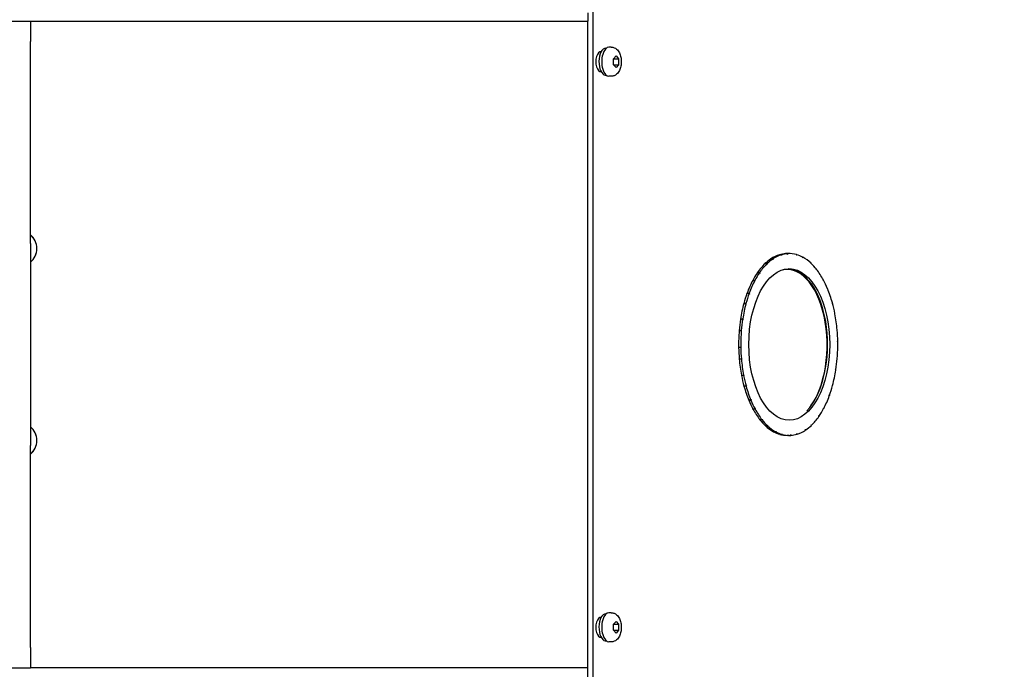
# Model space of a CAD drawing. Extents: x 451 to 774, y 71 to 268.
# Drawn here: x 624 to 636, y 234 to 242 of the extents above; entities that cross this region are included whole.
import ezdxf

# ---------------------------------------------------------------- set-up
doc = ezdxf.new("R2010")
doc.units = 0
doc.header["$LTSCALE"] = 0.25
doc.header["$MEASUREMENT"] = 0
doc.layers.get('DEFPOINTS').update_dxf_attribs({"linetype": 'CONTINUOUS'})
doc.layers.add('BURNER', color=40, linetype='CONTINUOUS')
doc.layers.add('DIMENSIONS', color=125, linetype='CONTINUOUS')
doc.styles.add('ROMANS', font='romans.shx')
doc.dimstyles.new('DIM', dxfattribs={"dimscale": 20, "dimtxt": 0.09375, "dimasz": 0.125, "dimexe": 0.0625, "dimexo": 0.0625, "dimgap": 0.09375, "dimtad": 0, "dimtih": 1, "dimtoh": 1, "dimdec": 6, "dimzin": 0, "dimdsep": 46, "dimlunit": 5, "dimtxsty": 'ROMANS', "dimcen": 0, "dimadec": 0, "dimazin": 0, "dimtfac": 0.87, "dimtdec": 6, "dimtix": 1, "dimtofl": 0, "dimtmove": 2, "dimatfit": 3, "dimfxl": 0, "dimtolj": 1, "dimtzin": 0, "dimarcsym": 0})

# ---------------------------------------------------------------- blocks, each defined once
blk = doc.blocks.new('*D4')
at = {"layer": 'DEFPOINTS', "color": 0, "transparency": 16777216}
for p in [(469.446, 238.095), (640.82, 219.095), (469.446, 185.989)]:
    blk.add_point(p, dxfattribs=at)
at = {"layer": 'DIMENSIONS', "color": 0, "lineweight": -2, "transparency": 16777216}
for p, q in [((469.446, 236.845), (469.446, 184.739)), ((640.82, 217.845), (640.82, 184.739)), ((471.946, 185.989), (550.304, 185.989)), ((638.32, 185.989), (559.962, 185.989))]:
    blk.add_line(p, q, dxfattribs=at)
at = {"layer": 'DIMENSIONS', "color": 0, "transparency": 16777216}
for points in [[(471.946, 186.405), (471.946, 185.572), (469.446, 185.989)], [(638.32, 186.405), (638.32, 185.572), (640.82, 185.989)]]:
    blk.add_solid(points, dxfattribs=at)
at = {"layer": 'DIMENSIONS', "color": 0, "transparency": 16777216, "insert": (555.133, 185.989), "char_height": 1.875, "attachment_point": 5, "style": 'ROMANS'}
blk.add_mtext('\\A1;171{\\H0.870000x;\\S3/8;}', dxfattribs=at)

msp = doc.modelspace()

# ---------------------------------------------------------------- linework, layer by layer
at = {"layer": 'BURNER', "linetype": 'Continuous'}
for p, q in [((631.3393889, 233.932219), (631.3393889, 242.256919)), ((631.274952, 242.1992027), (631.274952, 242.0946027)), ((624.1297068, 242.0946027), (624.3797068, 242.0946027)), ((624.3797068, 242.0946027), (631.274952, 242.0946027)), ((624.3797068, 242.0946027), (631.1624117, 242.0946027)), ((624.3797068, 242.0946027), (624.3797068, 241.8446027)), ((631.274952, 242.0946027), (631.2781634, 242.0946027)), ((631.2762041, 233.932219), (631.2762041, 242.0946027)), ((624.3797068, 240.8446027), (624.3797068, 241.8446027)), ((631.4958349, 241.7616027), (631.5022918, 241.7616027)), ((631.5633849, 241.7751027), (631.5365381, 241.7751027)), ((631.439406, 241.719569), (631.4404444, 241.719569)), ((631.5922567, 241.6312645), (631.6240067, 241.6679262)), ((631.5922567, 241.557941), (631.5922567, 241.6312645)), ((631.5951349, 241.6312645), (631.5933802, 241.6325618)), ((631.5951349, 241.6312645), (631.6557567, 241.6312645)), ((631.6240067, 241.6679262), (631.6557567, 241.6312645)), ((631.6557567, 241.6312645), (631.6557567, 241.557941)), ((631.6240067, 241.5212792), (631.5922567, 241.557941)), ((631.5933802, 241.5566436), (631.5951349, 241.557941)), ((631.5951349, 241.557941), (631.6557567, 241.557941)), ((631.6557567, 241.557941), (631.6240067, 241.5212792)), ((631.4404825, 241.469569), (631.439406, 241.469569)), ((631.4911349, 241.4278675), (631.5019708, 241.4278675)), ((631.5633849, 241.4141027), (631.5365381, 241.4141027)), ((624.3797068, 239.3446027), (624.3797068, 240.8446027)), ((624.3797068, 239.3446027), (624.3797068, 239.1946027)), ((624.3797068, 239.1946027), (624.3797068, 236.9946027)), ((633.6444046, 239.2049923), (633.6443693, 239.2052531)), ((633.6443693, 239.2052531), (633.6705906, 239.2052531)), ((633.671618, 239.1976621), (633.6689893, 239.2047654)), ((633.6705906, 239.2052531), (633.671618, 239.1976621)), ((633.7465313, 239.2189755), (633.72031, 239.2189755)), ((633.7217014, 239.2189755), (633.7217213, 239.2190584)), ((633.7660211, 239.219569), (633.7397999, 239.219569)), ((633.748678, 239.2190991), (633.7461576, 239.2083241)), ((633.7461576, 239.2083241), (633.7465313, 239.2189755)), ((633.8580693, 239.1983614), (633.8567401, 239.2066399)), ((633.8568147, 239.206176), (633.8583434, 239.206176)), ((633.8583434, 239.206176), (633.8580693, 239.1983614)), ((633.9307181, 239.1653201), (633.9328293, 239.1752338)), ((633.9348914, 239.1741077), (633.9307181, 239.1653201)), ((633.9326025, 239.1741687), (633.9348914, 239.1741077)), ((633.4662089, 239.0948623), (633.4659578, 239.0956087)), ((633.4659578, 239.0956087), (633.4921791, 239.0956087)), ((633.4944075, 239.0889844), (633.4907366, 239.0942173)), ((633.4921791, 239.0956087), (633.4944075, 239.0889844)), ((633.5621411, 239.1526525), (633.5359198, 239.1526525)), ((633.5371963, 239.1526525), (633.5372483, 239.1535489)), ((633.5635414, 239.1423059), (633.5621411, 239.1526525)), ((633.5641624, 239.1540137), (633.5635414, 239.1423059)), ((634.0355102, 239.0910138), (634.0356108, 239.099657)), ((634.0370591, 239.0982871), (634.0355102, 239.0910138)), ((634.0355952, 239.0982871), (634.0370591, 239.0982871)), ((633.397708, 238.9827569), (633.3714868, 238.9827569)), ((633.3727832, 238.9827569), (633.3726025, 238.9843791)), ((633.4007454, 238.973728), (633.397708, 238.9827569)), ((633.3994061, 238.9852225), (633.4007454, 238.973728)), ((633.7345553, 239.024657), (633.7032613, 239.024657)), ((633.9134092, 238.9737623), (633.8970856, 238.9737623)), ((633.9349008, 238.946135), (633.938193, 238.9472273)), ((633.947685, 238.9472273), (633.938193, 238.9472273)), ((634.099157, 239.0175036), (634.102799, 239.0257091)), ((634.1045745, 239.0234435), (634.099157, 239.0175036)), ((634.1018578, 239.0235885), (634.1045745, 239.0234435)), ((633.3150956, 238.8868155), (633.314352, 238.8879756)), ((633.314352, 238.8879756), (633.3405732, 238.8879756)), ((633.3437845, 238.8829664), (633.3394307, 238.8858166)), ((633.3405732, 238.8879756), (633.3437845, 238.8829664)), ((633.973504, 238.9233977), (633.9606215, 238.9233977)), ((634.1865717, 238.8861272), (634.1880921, 238.8942892)), ((634.1892437, 238.8921473), (634.1865718, 238.8861272)), ((634.1876936, 238.8921473), (634.1892437, 238.8921473)), ((633.2693281, 238.7259193), (633.2431068, 238.7259193)), ((633.2445691, 238.7259193), (633.2439006, 238.7281084)), ((633.2737051, 238.7190918), (633.2693281, 238.7259193)), ((633.2705366, 238.7292479), (633.2737051, 238.7190918)), ((634.0757142, 238.7890792), (634.0660569, 238.7890792)), ((634.1151585, 238.7140406), (634.1063959, 238.7140406)), ((634.2349862, 238.7793438), (634.2398025, 238.7850378)), ((634.2411176, 238.7818546), (634.2349862, 238.7793438)), ((633.206351, 238.601212), (633.2043919, 238.6026782)), ((633.2043919, 238.6026782), (633.2306132, 238.6026782)), ((633.2129495, 238.6010827), (633.2106236, 238.6011404)), ((633.234493, 238.5997746), (633.2298824, 238.599963)), ((633.2306132, 238.6026782), (633.2344929, 238.5997746)), ((634.2964668, 238.6037574), (634.2992582, 238.6106392)), ((634.3000004, 238.6079349), (634.2964668, 238.6037574)), ((634.298162, 238.6079349), (634.3000004, 238.6079349)), ((634.1808619, 238.5364127), (634.1734817, 238.5364127)), ((634.2038402, 238.4440454), (634.1969877, 238.4440454)), ((634.3249098, 238.4741535), (634.330429, 238.4767787)), ((634.3311551, 238.4729894), (634.3249098, 238.4741535)), ((633.1895679, 238.4072808), (633.1633466, 238.4072808)), ((633.1652355, 238.4072808), (633.1637407, 238.4098225)), ((633.1948561, 238.403323), (633.1895679, 238.4072808)), ((633.1901686, 238.4111465), (633.1948561, 238.403323)), ((633.146708, 238.2660317), (633.1490136, 238.2673758)), ((633.1490136, 238.2673758), (633.1468413, 238.2676437)), ((633.1468413, 238.2676437), (633.1730625, 238.2676437)), ((633.1772311, 238.2671297), (633.1728151, 238.264638)), ((633.1730625, 238.2676437), (633.1772311, 238.2671297)), ((634.2337902, 238.2404953), (634.2279064, 238.2404953)), ((634.3544382, 238.2715447), (634.3582273, 238.2764726)), ((634.3584874, 238.2734707), (634.3544382, 238.2715447)), ((634.3559202, 238.2734707), (634.3584874, 238.2734707)), ((634.2393021, 238.139841), (634.2338506, 238.139841)), ((634.3658732, 238.1270818), (634.3601256, 238.1318068)), ((634.3601256, 238.1318068), (634.3658073, 238.1311063)), ((634.3658073, 238.1311063), (634.3609793, 238.1311063)), ((633.1431085, 238.0580318), (633.1399695, 238.0606774)), ((633.166235, 238.0580318), (633.1400137, 238.0580318)), ((633.1661691, 238.0620563), (633.1719167, 238.0573313)), ((633.1719167, 238.0573312), (633.166235, 238.0580318)), ((633.1473336, 237.9156673), (633.1735549, 237.9156673)), ((633.1474726, 237.914057), (633.1486869, 237.9156673)), ((633.1735549, 237.9156673), (633.1776041, 237.9175934)), ((633.1776041, 237.9175934), (633.173815, 237.9126655)), ((634.2321482, 237.9302938), (634.227591, 237.9302938)), ((634.3548112, 237.9220084), (634.3592272, 237.9245001)), ((634.3589797, 237.9214944), (634.3548112, 237.9220083)), ((633.1789133, 237.7140343), (633.1749139, 237.7148499)), ((633.175392, 237.7123593), (633.1789133, 237.7140343)), ((633.2016133, 237.7123593), (633.175392, 237.7123593)), ((633.2008872, 237.7161487), (633.2071325, 237.7149846)), ((633.2071324, 237.7149845), (633.2016133, 237.7123593)), ((634.2197474, 237.8312051), (634.2156425, 237.8312051)), ((634.3418737, 237.7779916), (634.3371862, 237.7858151)), ((634.3371862, 237.785815), (634.3424744, 237.7818573)), ((634.3424744, 237.7818573), (634.3395593, 237.7818573)), ((634.1760287, 237.6361726), (634.1729769, 237.6361726)), ((634.2975493, 237.5893635), (634.3021599, 237.5891751)), ((634.3014291, 237.5864598), (634.2975493, 237.5893635)), ((633.2058206, 237.5812031), (633.2320419, 237.5812031)), ((633.2062182, 237.5797522), (633.2067957, 237.5812031)), ((633.2320419, 237.5812031), (633.2355754, 237.5853807)), ((633.2355754, 237.5853806), (633.2327841, 237.5784989)), ((634.1462366, 237.5483491), (634.1437974, 237.5483491)), ((634.2615057, 237.4598901), (634.2583372, 237.4700463)), ((634.2583372, 237.4700462), (634.2627142, 237.4632187)), ((633.2660185, 237.4041002), (633.2677973, 237.4062032)), ((633.2922398, 237.4041002), (633.2660185, 237.4041002)), ((633.2909246, 237.4072835), (633.2970561, 237.4097942)), ((633.2970561, 237.4097942), (633.2922398, 237.4041002)), ((634.0678203, 237.3869224), (634.0670709, 237.3869224)), ((634.2627142, 237.4632187), (634.2604685, 237.4632187)), ((633.3165773, 237.2969908), (633.3427985, 237.2969908)), ((633.3171946, 237.2958412), (633.3174025, 237.2969908)), ((633.3427985, 237.2969908), (633.3454705, 237.3030108)), ((633.3454705, 237.3030108), (633.3439502, 237.2948488)), ((634.1882578, 237.3061717), (634.1926116, 237.3033215)), ((634.191469, 237.3011625), (634.1882578, 237.3061716)), ((634.1926116, 237.3033215), (634.1901928, 237.3031533)), ((633.403022, 237.163429), (633.4036842, 237.1649209)), ((633.4292433, 237.163429), (633.403022, 237.163429)), ((633.4274678, 237.1656946), (633.4328853, 237.1716344)), ((633.4328853, 237.1716344), (633.4292433, 237.163429)), ((634.1326362, 237.2039156), (634.1312969, 237.2154101)), ((634.1312969, 237.2154101), (634.1343342, 237.2063811)), ((634.1343342, 237.2063811), (634.1323497, 237.2063811)), ((624.3797068, 236.9946027), (624.3797068, 236.8446027)), ((633.4687619, 237.0908509), (633.4949832, 237.0908509)), ((633.4695385, 237.0901152), (633.4695435, 237.0908509)), ((633.4949832, 237.0908509), (633.496532, 237.0981243)), ((633.496532, 237.0981242), (633.4964315, 237.089481)), ((633.5729917, 237.0139042), (633.5731493, 237.0146443)), ((633.599213, 237.0139042), (633.5729917, 237.0139042)), ((633.5971509, 237.0150304), (633.6013241, 237.0238179)), ((633.6013241, 237.0238179), (633.599213, 237.0139042)), ((633.6474776, 236.982962), (633.6736989, 236.982962)), ((633.6483375, 236.9827122), (633.648296, 236.982962)), ((633.6736989, 236.982962), (633.673973, 236.9907766)), ((633.673973, 236.9907766), (633.6753021, 236.9824982)), ((633.7833642, 236.9700389), (633.7858847, 236.9808139)), ((633.7858847, 236.980814), (633.785511, 236.9701625)), ((633.8604243, 236.9914759), (633.863053, 236.9843726)), ((633.8614517, 236.9838849), (633.8604243, 236.9914759)), ((633.863053, 236.9843726), (633.8613893, 236.9843464)), ((633.9678799, 237.0351243), (633.9685009, 237.0468321)), ((633.9699012, 237.0364855), (633.9679526, 237.0364855)), ((633.9685009, 237.0468321), (633.9699012, 237.0364855)), ((634.0376348, 237.1001536), (634.0413057, 237.0949208)), ((634.0398632, 237.0935293), (634.0376348, 237.1001536)), ((634.0413057, 237.0949208), (634.0394235, 237.0948363)), ((633.7660211, 236.969569), (633.7397999, 236.969569)), ((633.785511, 236.9701625), (633.7833932, 236.9701625)), ((624.3797068, 235.3446027), (624.3797068, 236.8446027)), ((624.3797068, 234.3446027), (624.3797068, 235.3446027)), ((631.439406, 234.719569), (631.4404444, 234.719569)), ((631.5022918, 234.7616027), (631.4958349, 234.7616027)), ((631.5633849, 234.7751027), (631.5365381, 234.7751027)), ((631.5922567, 234.6312645), (631.6240067, 234.6679262)), ((631.6240067, 234.6679262), (631.6557567, 234.6312645)), ((631.5922567, 234.557941), (631.5922567, 234.6312645)), ((631.6240067, 234.5212792), (631.5922567, 234.557941)), ((631.5951349, 234.6312645), (631.5933802, 234.6325618)), ((631.5933802, 234.5566436), (631.5951349, 234.557941)), ((631.5951349, 234.6312645), (631.6557567, 234.6312645)), ((631.5951349, 234.557941), (631.6557567, 234.557941)), ((631.6557567, 234.557941), (631.6240067, 234.5212792)), ((631.6557567, 234.6312645), (631.6557567, 234.557941)), ((631.4404825, 234.469569), (631.439406, 234.469569)), ((631.4911349, 234.4278675), (631.5019708, 234.4278675)), ((624.3797068, 234.3446027), (624.3797068, 234.0946027)), ((631.5633849, 234.4141027), (631.5365381, 234.4141027)), ((624.1297068, 234.0946027), (624.3797068, 234.0946027)), ((631.1624117, 234.0946027), (624.3797068, 234.0946027)), ((631.2722135, 234.0946027), (624.3797068, 234.0946027)), ((631.2722135, 234.0946027), (631.2722135, 233.9900027)), ((631.2762041, 234.0946027), (631.2722135, 234.0946027))]:
    msp.add_line(p, q, dxfattribs=at)
at = {"layer": 'BURNER', "linetype": 'Continuous', "flags": 128}
for points in [[(631.5633849, 241.7751027), (631.5729329, 241.7746244), (631.582316, 241.7732369), (631.5913964, 241.7710114), (631.6000368, 241.7680223), (631.615716, 241.7601993), (631.6291847, 241.7505985), (631.6405509, 241.739895), (631.6501265, 241.7284242), (631.6582221, 241.7164439), (631.6650863, 241.7040503), (631.6708694, 241.6912806), (631.6757165, 241.6781744), (631.6797432, 241.6647628), (631.682985, 241.6510799), (631.6854709, 241.6371726), (631.68723, 241.6230878), (631.6882853, 241.6088766), (631.6886378, 241.5946029), (631.6882862, 241.5803292), (631.6872297, 241.5661175), (631.6854682, 241.5520313), (631.6829842, 241.5381248), (631.6797447, 241.5244432), (631.6757166, 241.5110312), (631.6708712, 241.4979218), (631.6651049, 241.485143), (631.6582478, 241.4727464), (631.6501292, 241.460784), (631.6405331, 241.4492965), (631.6291334, 241.4385254), (631.615704, 241.4289781), (631.6000317, 241.4211876), (631.5913754, 241.4182051), (631.5823046, 241.4159719), (631.5729345, 241.4145764), (631.5633849, 241.4141027)], [(631.5922567, 241.6176907), (631.5923489, 241.6182252), (631.5924434, 241.618762), (631.5925402, 241.619301), (631.5926393, 241.6198424), (631.5927406, 241.6203863), (631.5928443, 241.6209326), (631.5929504, 241.6214814), (631.5930588, 241.6220328), (631.5931696, 241.6225869), (631.5932828, 241.6231438), (631.5933984, 241.6237034), (631.5935165, 241.6242659), (631.5936371, 241.6248313), (631.5937602, 241.6253997), (631.5938858, 241.6259712), (631.594014, 241.6265458), (631.5941448, 241.6271236), (631.5942782, 241.6277047), (631.5944142, 241.6282892), (631.5945529, 241.6288771), (631.5946943, 241.6294685), (631.5948384, 241.6300635), (631.5949852, 241.6306621), (631.5951349, 241.6312645)], [(631.5951349, 241.557941), (631.5949852, 241.5585434), (631.5948384, 241.559142), (631.5946943, 241.559737), (631.5945529, 241.5603284), (631.5944142, 241.5609163), (631.5942782, 241.5615007), (631.5941448, 241.5620818), (631.594014, 241.5626597), (631.5938858, 241.5632343), (631.5937602, 241.5638057), (631.5936371, 241.5643742), (631.5935165, 241.5649396), (631.5933984, 241.5655021), (631.5932828, 241.5660617), (631.5931696, 241.5666185), (631.5930588, 241.5671726), (631.5929504, 241.5677241), (631.5928443, 241.5682729), (631.5927406, 241.5688192), (631.5926393, 241.569363), (631.5925402, 241.5699044), (631.5924434, 241.5704435), (631.5923489, 241.5709802), (631.5922567, 241.5715147)], [(633.6689893, 239.2047654), (633.6679665, 239.2047836), (633.6669406, 239.2048011), (633.6659114, 239.2048178), (633.6648789, 239.2048338), (633.6638432, 239.204849), (633.6628042, 239.2048635), (633.6617619, 239.2048773), (633.6607162, 239.2048903), (633.6596672, 239.2049025), (633.6586147, 239.204914), (633.6575589, 239.2049247), (633.6564996, 239.2049346), (633.6554368, 239.2049438), (633.6543705, 239.2049522), (633.6533008, 239.2049598), (633.6522274, 239.2049667), (633.6511505, 239.2049727), (633.65007, 239.2049779), (633.648986, 239.2049824), (633.6478982, 239.204986), (633.6468068, 239.2049889), (633.6457117, 239.2049909), (633.6446129, 239.2049921), (633.6435103, 239.2049926)], [(633.7217213, 239.2190584), (633.7228265, 239.2190585), (633.7239333, 239.2190587), (633.7250417, 239.2190591), (633.7261518, 239.2190596), (633.7272634, 239.2190603), (633.7283766, 239.2190611), (633.7294914, 239.2190621), (633.7306077, 239.2190632), (633.7317257, 239.2190645), (633.7328451, 239.2190658), (633.7339662, 239.2190674), (633.7350888, 239.219069), (633.7362129, 239.2190708), (633.7373386, 239.2190728), (633.7384657, 239.2190748), (633.7395945, 239.219077), (633.7407247, 239.2190794), (633.7418564, 239.2190818), (633.7429896, 239.2190844), (633.7441244, 239.2190871), (633.7452606, 239.2190899), (633.7463983, 239.2190928), (633.7475374, 239.2190959), (633.748678, 239.2190991)], [(633.4907366, 239.0942173), (633.489708, 239.0942688), (633.4886765, 239.0943184), (633.487642, 239.0943659), (633.4866044, 239.0944113), (633.4855638, 239.0944545), (633.4845202, 239.0944957), (633.4834734, 239.0945349), (633.4824236, 239.0945718), (633.4813706, 239.0946066), (633.4803144, 239.0946393), (633.4792551, 239.0946698), (633.4781926, 239.0946981), (633.4771268, 239.0947243), (633.4760578, 239.0947481), (633.4749855, 239.0947698), (633.47391, 239.0947893), (633.4728311, 239.0948066), (633.4717488, 239.0948215), (633.4706632, 239.0948342), (633.4695742, 239.0948447), (633.4684818, 239.0948528), (633.467386, 239.0948586), (633.4662866, 239.0948621), (633.4651839, 239.0948633)], [(633.5372483, 239.1535489), (633.5383529, 239.1535497), (633.539459, 239.1535523), (633.5405667, 239.1535565), (633.5416758, 239.1535623), (633.5427863, 239.1535699), (633.5438984, 239.153579), (633.545012, 239.1535898), (633.546127, 239.1536023), (633.5472434, 239.1536163), (633.5483614, 239.153632), (633.5494807, 239.1536492), (633.5506016, 239.153668), (633.5517238, 239.1536884), (633.5528475, 239.1537104), (633.5539727, 239.1537339), (633.5550992, 239.1537589), (633.5562272, 239.1537856), (633.5573566, 239.1538136), (633.5584874, 239.1538433), (633.5596196, 239.1538744), (633.5607532, 239.153907), (633.5618882, 239.1539411), (633.5630246, 239.1539767), (633.5641624, 239.1540137)], [(633.3726025, 238.9843791), (633.3737069, 238.9843806), (633.3748125, 238.9843852), (633.3759191, 238.9843928), (633.3770268, 238.9844035), (633.3781356, 238.984417), (633.3792455, 238.9844337), (633.3803564, 238.9844533), (633.3814685, 238.9844758), (633.3825816, 238.9845013), (633.3836958, 238.9845297), (633.3848111, 238.9845609), (633.3859274, 238.9845951), (633.3870449, 238.984632), (633.3881634, 238.9846719), (633.3892829, 238.9847146), (633.3904035, 238.98476), (633.3915252, 238.9848082), (633.3926479, 238.9848592), (633.3937717, 238.984913), (633.3948965, 238.9849696), (633.3960223, 238.9850287), (633.3971492, 238.9850907), (633.3982771, 238.9851552), (633.3994061, 238.9852225)], [(633.3394307, 238.8858166), (633.3383915, 238.8858964), (633.3373498, 238.8859732), (633.3363055, 238.8860467), (633.3352586, 238.886117), (633.334209, 238.8861842), (633.3331568, 238.8862481), (633.3321019, 238.8863087), (633.3310443, 238.8863659), (633.329984, 238.88642), (633.3289209, 238.8864706), (633.3278551, 238.8865179), (633.3267865, 238.8865619), (633.3257151, 238.8866023), (633.3246409, 238.8866395), (633.3235638, 238.8866732), (633.3224839, 238.8867034), (633.321401, 238.8867302), (633.3203153, 238.8867534), (633.3192267, 238.8867731), (633.3181351, 238.8867893), (633.3170405, 238.8868019), (633.3159429, 238.886811), (633.3148423, 238.8868164), (633.3137387, 238.8868183)], [(633.2439006, 238.7281084), (633.2450051, 238.7281105), (633.2461101, 238.7281167), (633.2472156, 238.728127), (633.2483216, 238.7281413), (633.2494279, 238.7281598), (633.2505348, 238.7281822), (633.2516421, 238.7282087), (633.2527498, 238.7282392), (633.253858, 238.7282735), (633.2549667, 238.7283119), (633.2560758, 238.7283541), (633.2571854, 238.7284002), (633.2582955, 238.7284502), (633.259406, 238.728504), (633.260517, 238.7285617), (633.2616284, 238.7286231), (633.2627403, 238.7286883), (633.2638527, 238.7287572), (633.2649655, 238.7288298), (633.2660788, 238.7289062), (633.2671925, 238.7289861), (633.2683068, 238.7290698), (633.2694215, 238.729157), (633.2705366, 238.7292479)], [(634.237347, 238.7821346), (634.237504, 238.7821238), (634.237661, 238.7821128), (634.237818, 238.7821018), (634.237975, 238.7820907), (634.238132, 238.7820796), (634.238289, 238.7820683), (634.2384461, 238.7820571), (634.2386031, 238.7820457), (634.2387602, 238.7820343), (634.2389173, 238.7820227), (634.2390744, 238.7820112), (634.2392315, 238.7819996), (634.2393886, 238.7819878), (634.2395457, 238.7819761), (634.2397028, 238.7819642), (634.23986, 238.7819523), (634.2400172, 238.7819403), (634.2401743, 238.7819283), (634.2403315, 238.7819162), (634.2404887, 238.781904), (634.2406459, 238.7818917), (634.2408032, 238.7818794), (634.2409604, 238.781867), (634.2411176, 238.7818546)], [(633.2298824, 238.599963), (633.2288282, 238.6000634), (633.227772, 238.6001599), (633.2267138, 238.6002523), (633.2256536, 238.6003407), (633.2245914, 238.6004251), (633.2235271, 238.6005053), (633.2224607, 238.6005815), (633.2213922, 238.6006535), (633.2203217, 238.6007214), (633.219249, 238.6007851), (633.2181742, 238.6008446), (633.2170972, 238.6008998), (633.2160181, 238.6009508), (633.2149368, 238.6009975), (633.2138533, 238.6010399), (633.2127675, 238.6010779), (633.2116795, 238.6011115), (633.2105893, 238.6011408), (633.2094968, 238.6011656), (633.2084019, 238.6011859), (633.2073048, 238.6012018), (633.2062054, 238.6012132), (633.2051036, 238.60122), (633.2039995, 238.6012223)], [(633.1637407, 238.4098226), (633.1648451, 238.409825), (633.1659492, 238.4098321), (633.167053, 238.4098441), (633.1681565, 238.4098608), (633.1692597, 238.4098823), (633.1703625, 238.4099083), (633.1714651, 238.409939), (633.1725674, 238.4099744), (633.1736694, 238.4100144), (633.1747712, 238.4100589), (633.1758726, 238.410108), (633.1769738, 238.4101616), (633.1780747, 238.4102197), (633.1791753, 238.4102823), (633.1802757, 238.4103492), (633.1813758, 238.4104205), (633.1824758, 238.4104963), (633.1835754, 238.4105763), (633.1846748, 238.4106608), (633.185774, 238.4107494), (633.186873, 238.4108424), (633.1879717, 238.4109395), (633.1890703, 238.4110409), (633.1901686, 238.4111465)], [(633.1728151, 238.264638), (633.1717429, 238.2647491), (633.1706694, 238.2648559), (633.1695946, 238.2649581), (633.1685185, 238.2650559), (633.1674411, 238.2651493), (633.1663624, 238.2652381), (633.1652824, 238.2653225), (633.1642011, 238.2654021), (633.1631184, 238.2654773), (633.1620343, 238.2655478), (633.1609489, 238.2656136), (633.1598621, 238.2656748), (633.1587739, 238.2657312), (633.1576843, 238.2657828), (633.1565932, 238.2658297), (633.1555008, 238.2658718), (633.1544069, 238.265909), (633.1533115, 238.2659414), (633.1522146, 238.2659688), (633.1511163, 238.2659914), (633.1500165, 238.266009), (633.1489152, 238.2660215), (633.1478124, 238.2660291), (633.146708, 238.2660317)], [(633.1399695, 238.0606774), (633.1410733, 238.0606799), (633.1421761, 238.0606874), (633.1432776, 238.0606999), (633.1443781, 238.0607172), (633.1454775, 238.0607396), (633.1465758, 238.0607667), (633.147673, 238.0607987), (633.1487691, 238.0608355), (633.1498641, 238.0608772), (633.1509581, 238.0609235), (633.1520511, 238.0609746), (633.153143, 238.0610304), (633.154234, 238.0610909), (633.1553238, 238.061156), (633.1564127, 238.0612258), (633.1575006, 238.0613001), (633.1585875, 238.061379), (633.1596735, 238.0614624), (633.1607584, 238.0615503), (633.1618424, 238.0616427), (633.1629255, 238.0617395), (633.1640076, 238.0618407), (633.1650888, 238.0619463), (633.1661691, 238.0620563)], [(633.173815, 237.9126655), (633.1727233, 237.9127764), (633.1716312, 237.912883), (633.1705386, 237.9129852), (633.1694454, 237.9130829), (633.1683519, 237.9131762), (633.1672578, 237.9132649), (633.1661632, 237.9133491), (633.1650682, 237.9134287), (633.1639726, 237.9135037), (633.1628765, 237.9135741), (633.1617798, 237.9136397), (633.1606827, 237.9137008), (633.159585, 237.9137571), (633.1584867, 237.9138087), (633.1573879, 237.9138555), (633.1562885, 237.9138975), (633.1551886, 237.9139346), (633.1540881, 237.9139669), (633.152987, 237.9139944), (633.1518853, 237.9140169), (633.1507831, 237.9140344), (633.1496802, 237.914047), (633.1485767, 237.9140545), (633.1474726, 237.914057)], [(633.1749139, 237.7148499), (633.1760168, 237.7148522), (633.1771178, 237.7148593), (633.1782169, 237.714871), (633.1793142, 237.7148874), (633.1804095, 237.7149083), (633.1815031, 237.7149339), (633.1825948, 237.7149641), (633.1836847, 237.7149987), (633.1847728, 237.7150379), (633.1858591, 237.7150815), (633.1869436, 237.7151296), (633.1880263, 237.7151822), (633.1891074, 237.7152392), (633.1901866, 237.7153004), (633.1912642, 237.7153661), (633.1923401, 237.7154362), (633.1934142, 237.7155104), (633.1944867, 237.715589), (633.1955575, 237.7156718), (633.1966267, 237.7157588), (633.1976943, 237.7158501), (633.1987602, 237.7159455), (633.1998245, 237.716045), (633.2008872, 237.7161487)], [(634.3021599, 237.5891751), (634.301997, 237.58916), (634.3018341, 237.5891451), (634.3016712, 237.5891302), (634.3015083, 237.5891155), (634.3013454, 237.5891008), (634.3011825, 237.5890862), (634.3010196, 237.5890717), (634.3008567, 237.5890574), (634.3006939, 237.589043), (634.300531, 237.5890288), (634.3003681, 237.5890147), (634.3002052, 237.5890006), (634.3000424, 237.5889866), (634.2998795, 237.5889727), (634.2997166, 237.5889589), (634.2995538, 237.5889452), (634.2993909, 237.5889315), (634.2992281, 237.588918), (634.2990652, 237.5889045), (634.2989024, 237.5888912), (634.2987395, 237.5888779), (634.2985767, 237.5888647), (634.2984138, 237.5888516), (634.298251, 237.5888385)], [(633.2327841, 237.5784989), (633.2316738, 237.5785989), (633.2305637, 237.5786949), (633.229454, 237.578787), (633.2283446, 237.578875), (633.2272355, 237.578959), (633.2261267, 237.5790389), (633.2250182, 237.5791147), (633.22391, 237.5791865), (633.2228021, 237.579254), (633.2216945, 237.5793174), (633.2205871, 237.5793765), (633.2194802, 237.5794315), (633.2183734, 237.5794822), (633.217267, 237.5795287), (633.2161608, 237.5795708), (633.215055, 237.5796086), (633.2139494, 237.579642), (633.2128441, 237.5796711), (633.2117391, 237.5796958), (633.2106344, 237.579716), (633.2095299, 237.5797318), (633.2084258, 237.5797431), (633.2073219, 237.5797499), (633.2062183, 237.5797522)], [(633.2651533, 237.4061919), (633.2662549, 237.4061938), (633.2673541, 237.4061998), (633.2684507, 237.4062096), (633.2695448, 237.4062233), (633.2706364, 237.4062409), (633.2717255, 237.4062624), (633.2728122, 237.4062877), (633.2738964, 237.4063168), (633.2749781, 237.4063497), (633.2760575, 237.4063863), (633.2771344, 237.4064268), (633.278209, 237.4064709), (633.2792812, 237.4065187), (633.2803511, 237.4065703), (633.2814186, 237.4066254), (633.2824838, 237.4066843), (633.2835468, 237.4067467), (633.2846074, 237.4068128), (633.2856658, 237.4068824), (633.286722, 237.4069556), (633.287776, 237.4070323), (633.2888277, 237.4071125), (633.2898773, 237.4071963), (633.2909246, 237.4072835)], [(633.3439502, 237.2948488), (633.3428262, 237.2949279), (633.3417031, 237.2950039), (633.3405807, 237.2950766), (633.3394591, 237.2951463), (633.3383383, 237.2952127), (633.3372183, 237.295276), (633.336099, 237.295336), (633.3349806, 237.2953927), (633.333863, 237.2954463), (633.3327461, 237.2954965), (633.3316301, 237.2955433), (633.3305148, 237.2955869), (633.3294003, 237.295627), (633.3282867, 237.2956639), (633.3271738, 237.2956972), (633.3260618, 237.2957272), (633.3249505, 237.2957538), (633.3238401, 237.2957769), (633.3227305, 237.2957964), (633.3216217, 237.2958124), (633.3205137, 237.295825), (633.3194065, 237.2958339), (633.3183001, 237.2958394), (633.3171946, 237.2958412)], [(633.4018543, 237.164917), (633.402957, 237.1649184), (633.4040565, 237.1649226), (633.4051527, 237.1649297), (633.4062458, 237.1649395), (633.4073356, 237.164952), (633.4084223, 237.1649673), (633.4095058, 237.1649853), (633.4105863, 237.1650061), (633.4116636, 237.1650295), (633.4127379, 237.1650557), (633.4138091, 237.1650844), (633.4148774, 237.1651159), (633.4159426, 237.16515), (633.4170048, 237.1651867), (633.418064, 237.165226), (633.4191204, 237.1652679), (633.4201738, 237.1653124), (633.4212243, 237.1653595), (633.4222719, 237.165409), (633.4233167, 237.1654611), (633.4243587, 237.1655158), (633.4253978, 237.1655729), (633.4264342, 237.1656325), (633.4274678, 237.1656946)], [(633.4964315, 237.089481), (633.4952968, 237.0895315), (633.4941633, 237.08958), (633.493031, 237.0896265), (633.4918999, 237.089671), (633.49077, 237.0897134), (633.4896414, 237.0897539), (633.4885139, 237.0897922), (633.4873877, 237.0898285), (633.4862627, 237.0898627), (633.4851389, 237.0898948), (633.4840163, 237.0899247), (633.4828951, 237.0899526), (633.4817751, 237.0899783), (633.4806563, 237.0900018), (633.4795388, 237.0900231), (633.4784225, 237.0900423), (633.4773075, 237.0900593), (633.4761938, 237.0900741), (633.4750814, 237.0900866), (633.4739702, 237.0900969), (633.4728603, 237.0901048), (633.4717517, 237.0901106), (633.4706445, 237.0901141), (633.4695385, 237.0901152)], [(633.5716359, 237.014643), (633.5727387, 237.0146437), (633.5738378, 237.0146458), (633.5749334, 237.0146493), (633.5760253, 237.0146541), (633.5771137, 237.0146604), (633.5781986, 237.014668), (633.57928, 237.014677), (633.5803579, 237.0146873), (633.5814324, 237.014699), (633.5825034, 237.0147119), (633.583571, 237.0147263), (633.5846352, 237.0147419), (633.5856962, 237.014759), (633.5867537, 237.0147772), (633.5878079, 237.0147968), (633.5888588, 237.0148177), (633.5899065, 237.0148399), (633.590951, 237.0148633), (633.5919922, 237.014888), (633.5930302, 237.014914), (633.5940651, 237.0149412), (633.5950968, 237.0149697), (633.5961254, 237.0149994), (633.5971509, 237.0150304)], [(633.6753021, 236.9824982), (633.6741616, 236.9825152), (633.6730224, 236.9825315), (633.6718847, 236.9825472), (633.6707484, 236.9825622), (633.6696136, 236.9825765), (633.6684803, 236.9825901), (633.6673484, 236.982603), (633.666218, 236.9826153), (633.6650891, 236.9826268), (633.6639617, 236.9826377), (633.6628357, 236.9826478), (633.6617113, 236.9826571), (633.6605883, 236.9826658), (633.6594669, 236.9826739), (633.658347, 236.9826811), (633.6572286, 236.9826875), (633.6561119, 236.9826933), (633.6549965, 236.9826983), (633.6538828, 236.9827025), (633.6527706, 236.982706), (633.6516599, 236.9827087), (633.6505509, 236.9827106), (633.6494434, 236.9827118), (633.6483375, 236.9827122)], [(631.5633849, 234.7751027), (631.5729329, 234.7746244), (631.582316, 234.7732369), (631.5913964, 234.7710114), (631.6000368, 234.7680223), (631.615716, 234.7601993), (631.6291847, 234.7505985), (631.6405509, 234.739895), (631.6501265, 234.7284242), (631.6582221, 234.7164439), (631.6650863, 234.7040503), (631.6708694, 234.6912806), (631.6757165, 234.6781744), (631.6797432, 234.6647628), (631.682985, 234.6510799), (631.6854709, 234.6371726), (631.68723, 234.6230878), (631.6882853, 234.6088766), (631.6886378, 234.5946029), (631.6882862, 234.5803292), (631.6872297, 234.5661175), (631.6854682, 234.5520313), (631.6829842, 234.5381248), (631.6797447, 234.5244432), (631.6757166, 234.5110312), (631.6708712, 234.4979218), (631.6651049, 234.485143), (631.6582478, 234.4727464), (631.6501292, 234.460784), (631.6405331, 234.4492965), (631.6291334, 234.4385254), (631.615704, 234.4289781), (631.6000317, 234.4211876), (631.5913754, 234.4182051), (631.5823046, 234.4159719), (631.5729345, 234.4145764), (631.5633849, 234.4141027)], [(631.5922567, 234.6176907), (631.5923489, 234.6182252), (631.5924434, 234.618762), (631.5925402, 234.619301), (631.5926393, 234.6198424), (631.5927406, 234.6203863), (631.5928443, 234.6209326), (631.5929504, 234.6214814), (631.5930588, 234.6220328), (631.5931696, 234.6225869), (631.5932828, 234.6231438), (631.5933984, 234.6237034), (631.5935165, 234.6242659), (631.5936371, 234.6248313), (631.5937602, 234.6253997), (631.5938858, 234.6259712), (631.594014, 234.6265458), (631.5941448, 234.6271236), (631.5942782, 234.6277047), (631.5944142, 234.6282892), (631.5945529, 234.6288771), (631.5946943, 234.6294685), (631.5948384, 234.6300635), (631.5949852, 234.6306621), (631.5951349, 234.6312645)], [(631.5951349, 234.557941), (631.5949852, 234.5585434), (631.5948384, 234.559142), (631.5946943, 234.559737), (631.5945529, 234.5603284), (631.5944142, 234.5609163), (631.5942782, 234.5615007), (631.5941448, 234.5620818), (631.594014, 234.5626597), (631.5938858, 234.5632343), (631.5937602, 234.5638057), (631.5936371, 234.5643742), (631.5935165, 234.5649396), (631.5933984, 234.5655021), (631.5932828, 234.5660617), (631.5931696, 234.5666185), (631.5930588, 234.5671726), (631.5929504, 234.5677241), (631.5928443, 234.5682729), (631.5927406, 234.5688192), (631.5926393, 234.569363), (631.5925402, 234.5699044), (631.5924434, 234.5704435), (631.5923489, 234.5709802), (631.5922567, 234.5715147)]]:
    msp.add_lwpolyline(points, dxfattribs=at)
at = {"layer": 'BURNER', "linetype": 'Continuous'}
for centre, radius, start, end in [((624.2412783, 239.2821027), 0.219, 309.20476346, 50.79523654), ((624.2412783, 239.2821027), 0.21875, 309.25819777, 50.74180223), ((624.2412783, 236.9071027), 0.219, 309.20476346, 50.79523654), ((624.2412783, 236.9071027), 0.21875, 309.25819777, 50.74180223)]:
    msp.add_arc(centre, radius, start, end, dxfattribs=at)
for centre, major_axis, ratio, start_param, end_param in [((631.4958349, 241.5946027), (0, -0.167), 0.5, 3.1415926536, 6.2268681172), ((631.5365381, 241.5946027), (0, -0.1805), 0.5, 3.1415926536, 6.2831853072), ((631.439406, 241.594569), (0, -0.125), 0.5334246564, 3.1415926536, 6.2831853072), ((633.7397999, 238.094569), (0, 1.125), 0.5334246564, 0.1611517005, 0.3442896862), ((633.7660211, 238.094569), (0, 1.125), 0.5334246564, 0.1624050544, 0.343063496), ((633.7397999, 238.094569), (0, 1.125), 0.5334246564, 0.0324832693, 0.1597017282), ((633.7660211, 238.094569), (0, 1.125), 0.5334246564, 0.0324832693, 0.1597017282), ((633.7397999, 238.094569), (0, 1.125), 0.5334246564, 0, 0.0301304209), ((633.7660211, 238.094569), (0, 1.125), 0.5334246564, 6.1314310962, 6.3120895378), ((633.7660211, 238.094569), (0, 1.125), 0.5334246564, 6.0015093111, 6.1287277701), ((633.7660211, 238.094569), (0, 1.125), 0.5334246564, 5.8172718309, 5.9979302725), ((633.7397999, 238.094569), (0, -1.125), 0.5334246564, 3.6169036194, 3.8000416052), ((633.7660211, 238.094569), (0, -1.125), 0.5334246564, 3.6181569734, 3.7988154149), ((633.7397999, 238.094569), (0, 1.125), 0.5334246564, 0.3466425347, 0.4738609936), ((633.7660211, 238.094569), (0, 1.125), 0.5334246564, 0.3466425347, 0.4738609936), ((633.7345553, 238.087157), (0, 0.9375), 0.5334246564, 3.659390291, 6.3764694219), ((633.7660211, 238.094569), (0, 1.125), 0.5334246564, 5.6873500458, 5.8145685047), ((633.7397999, 238.094569), (0, -1.125), 0.5334246564, 3.8023944536, 3.9296129126), ((633.7660211, 238.094569), (0, -1.125), 0.5334246564, 3.8023944536, 3.9296129126), ((633.7397999, 238.094569), (0, 0.9375), 0.5334246564, 3.7810028415, 6.256965517), ((634.0311671, 238.9233977), (-0.1063153, -0.0681567), 0.6502015778, 5.2568421783, 5.2822995075), ((633.7660211, 238.094569), (0, 1.125), 0.5334246564, 5.5031125655, 5.6837710071), ((633.7397999, 238.094569), (0, -1.125), 0.5334246564, 3.9310628848, 4.1142008705), ((633.7660211, 238.094569), (0, -1.125), 0.5334246564, 3.9323162387, 4.1129746803), ((633.7660211, 238.094569), (0, 1.125), 0.5334246564, 5.3731907804, 5.5004092394), ((633.7397999, 238.094569), (0, -1.125), 0.5334246564, 4.116553719, 4.2437721779), ((633.7660211, 238.094569), (0, -1.125), 0.5334246564, 4.116553719, 4.2437721779), ((633.7660211, 238.094569), (0, 1.125), 0.5334246564, 5.1889533002, 5.3696117417), ((633.7397999, 238.094569), (0, -1.125), 0.5334246564, 4.2452221501, 4.4283601359), ((633.7660211, 238.094569), (0, -1.125), 0.5334246564, 4.2464755041, 4.4271339457), ((633.2708165, 238.5529655), (0.1271489, -0.0270768), 0.3136114613, 1.9265325534, 2.1088445046), ((633.7660211, 238.094569), (0, 1.125), 0.5334246564, 5.0590315151, 5.186249974), ((633.7660211, 238.094569), (0, 1.125), 0.5334246564, 4.8747940348, 5.0554524764), ((633.7397999, 238.094569), (0, -1.125), 0.5334246564, 4.4307129844, 4.5579314433), ((633.7660211, 238.094569), (0, -1.125), 0.5334246564, 4.4307129844, 4.5579314433), ((633.7397999, 238.094569), (0, -1.125), 0.5334246564, 4.5593814155, 4.7425194012), ((633.2182093, 238.2588443), (0.1299201, -0.004558), 0.0555105439, 1.8936333363, 2.134414717), ((633.7660211, 238.094569), (0, -1.125), 0.5334246564, 4.5606347695, 4.741293211), ((633.7660211, 238.094569), (0, 1.125), 0.5334246564, 4.7448722497, 4.8720907086), ((633.7660211, 238.094569), (0, 1.125), 0.5334246564, 4.5606347695, 4.741293211), ((633.7397999, 238.094569), (0, -1.125), 0.5334246564, 4.7448722497, 4.8720907086), ((633.7660211, 238.094569), (0, -1.125), 0.5334246564, 4.7448722497, 4.8720907086), ((633.7397999, 238.094569), (0, -1.125), 0.5334246564, 4.8735406809, 5.0566786666), ((633.7660211, 238.094569), (0, -1.125), 0.5334246564, 4.8747940348, 5.0554524764), ((633.7660211, 238.094569), (0, 1.125), 0.5334246564, 4.4307129844, 4.5579314433), ((633.7397999, 238.094569), (0, -1.125), 0.5334246564, 5.0590315151, 5.186249974), ((633.2442086, 237.7450926), (0.1251454, 0.0169378), 0.2080241323, 4.1355763886, 4.3835846908), ((633.7660211, 238.094569), (0, -1.125), 0.5334246564, 5.0590315151, 5.186249974), ((633.7660211, 238.094569), (0, 1.125), 0.5334246564, 4.2464755041, 4.4271339457), ((633.7397999, 238.094569), (0, -1.125), 0.5334246564, 5.1876999462, 5.370837932), ((633.7660211, 238.094569), (0, -1.125), 0.5334246564, 5.1889533002, 5.3696117417), ((633.7660211, 238.094569), (0, 1.125), 0.5334246564, 4.116553719, 4.2437721779), ((633.7397999, 238.094569), (0, -1.125), 0.5334246564, 5.3731907804, 5.5004092394), ((633.7660211, 238.094569), (0, -1.125), 0.5334246564, 5.3731907804, 5.5004092394), ((633.7660211, 238.094569), (0, 1.125), 0.5334246564, 3.9323162387, 4.1129746803), ((633.7397999, 238.094569), (0, -1.125), 0.5334246564, 5.5018592116, 5.6849971973), ((633.7660211, 238.094569), (0, -1.125), 0.5334246564, 5.5031125655, 5.6837710071), ((633.7660211, 238.094569), (0, 1.125), 0.5334246564, 3.8023944536, 3.9296129126), ((633.7397999, 238.094569), (0, -1.125), 0.5334246564, 5.6873500458, 5.8145685047), ((633.7660211, 238.094569), (0, -1.125), 0.5334246564, 5.6873500458, 5.8145685047), ((633.7660211, 238.094569), (0, 1.125), 0.5334246564, 3.6181569734, 3.7988154149), ((633.7397999, 238.094569), (0, -1.125), 0.5334246564, 5.8160184769, 5.9991564627), ((633.7660211, 238.094569), (0, -1.125), 0.5334246564, 5.8172718309, 5.9979302725), ((633.7397999, 238.094569), (0, -1.125), 0.5334246564, 6.0015093111, 6.1287277701), ((633.7660211, 238.094569), (0, -1.125), 0.5334246564, 6.0015093111, 6.1287277701), ((633.7397999, 238.094569), (0, -1.125), 0.5334246564, 6.1301777423, 6.2831853072), ((633.7660211, 238.094569), (0, -1.125), 0.5334246564, 6.1314310962, 6.3120895378), ((633.7660211, 238.094569), (0, -1.125), 0.5334246564, 0.0324832693, 0.1597017282), ((633.7660211, 238.094569), (0, -1.125), 0.5334246564, 0.1624050544, 0.343063496), ((633.7660211, 238.094569), (0, -1.125), 0.5334246564, 0.3466425347, 0.4738609936), ((631.439406, 234.594569), (0, -0.125), 0.5334246564, 3.1415926536, 6.2831853072), ((631.4958349, 234.5946027), (0, 0.167), 0.5, 0, 3.0852754637), ((631.5365381, 234.5946027), (0, -0.1805), 0.5, 3.1415926536, 6.2831853072)]:
    msp.add_ellipse(centre, major_axis=major_axis, ratio=ratio, start_param=start_param, end_param=end_param, dxfattribs=at)
msp.add_ellipse((633.7660211, 238.094569), major_axis=(0, -0.9375), ratio=0.5334246564, dxfattribs=at)

# ---------------------------------------------------------------- dimensions: what is measured, and where the dimension line sits
at = {"layer": 'DIMENSIONS'}
dim = msp.add_linear_dim(base=(469.4457504, 185.9885148), p1=(640.8201783, 219.0945027), p2=(469.4457504, 238.0945027), angle=180, dimstyle='DIM', dxfattribs=at)
dim.commit()
dim.dimension.update_dxf_attribs({"geometry": '*D4', "text_midpoint": (555.1329643, 185.9885148)})

doc.saveas('drawing.dxf')
